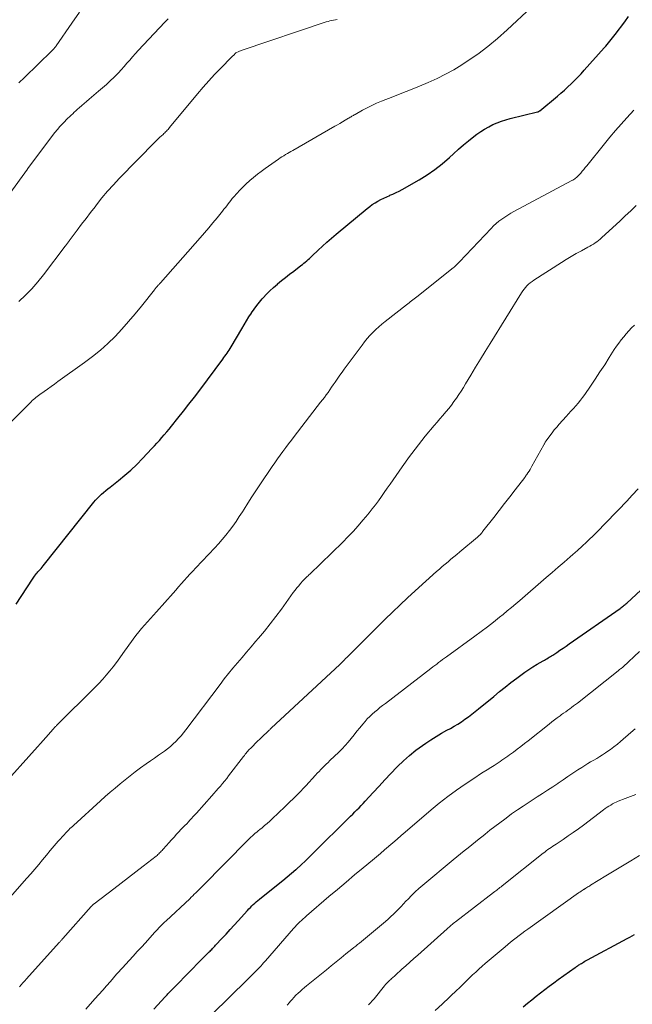
# Model space of a CAD drawing. Units: feet. Extents: x 2015000 to 2020033, y 545000 to 550000.
# Drawn here: x 2015512 to 2015620, y 547219 to 547392 of the extents above; entities that cross this region are included whole.
import ezdxf

# ---------------------------------------------------------------- set-up
doc = ezdxf.new("R2010")
doc.units = ezdxf.units.FT
doc.header["$LTSCALE"] = 100
doc.header["$MEASUREMENT"] = 0
doc.layers.add('CONTOUR INDEX', color=32, linetype='Continuous', lineweight=25)
doc.layers.add('CONTOUR INTERMEDIATE', color=40, linetype='Continuous', lineweight=15)

msp = doc.modelspace()

# ---------------------------------------------------------------- linework, layer by layer
at = {"layer": 'CONTOUR INDEX', "flags": 128}
for points, elevation in [([(2015511.7, 547289.11), (2015514.56, 547293.48), (2015514.68, 547293.67), (2015514.82, 547293.86), (2015514.95, 547294.05), (2015515.09, 547294.23), (2015515.24, 547294.41), (2015515.39, 547294.59), (2015515.53, 547294.76), (2015515.69, 547294.93), (2015515.74, 547294.99), (2015515.91, 547295.19), (2015516.08, 547295.39), (2015516.25, 547295.6), (2015516.42, 547295.81), (2015525.32, 547306.96), (2015525.63, 547307.33), (2015525.96, 547307.7), (2015526.31, 547308.04), (2015526.68, 547308.38), (2015527.05, 547308.7), (2015527.43, 547309.01), (2015527.81, 547309.33), (2015528.19, 547309.63), (2015529.65, 547310.78), (2015530.75, 547311.69), (2015531.82, 547312.62), (2015532.84, 547313.6), (2015533.84, 547314.61), (2015535.5, 547316.36), (2015535.94, 547316.83), (2015536.39, 547317.32), (2015536.83, 547317.8), (2015537.26, 547318.29), (2015537.69, 547318.79), (2015538.12, 547319.28), (2015538.53, 547319.79), (2015538.95, 547320.3), (2015540.08, 547321.7), (2015541.05, 547322.92), (2015542.01, 547324.15), (2015542.96, 547325.39), (2015543.9, 547326.63), (2015547.94, 547332.05), (2015548.13, 547332.31), (2015548.32, 547332.57), (2015548.51, 547332.84), (2015548.69, 547333.1), (2015548.87, 547333.37), (2015549.05, 547333.64), (2015549.22, 547333.92), (2015549.38, 547334.19), (2015551.26, 547337.38), (2015551.67, 547338.07), (2015552.09, 547338.76), (2015552.52, 547339.43), (2015552.96, 547340.11), (2015552.99, 547340.16), (2015553.43, 547340.79), (2015553.88, 547341.41), (2015554.37, 547342.02), (2015554.87, 547342.6), (2015555, 547342.76), (2015555.6, 547343.4), (2015556.21, 547344.02), (2015556.85, 547344.61), (2015557.51, 547345.18), (2015557.55, 547345.22), (2015558.25, 547345.79), (2015558.95, 547346.36), (2015559.66, 547346.92), (2015560.38, 547347.47), (2015561.64, 547348.42), (2015561.9, 547348.63), (2015562.16, 547348.83), (2015562.41, 547349.04), (2015562.66, 547349.26), (2015562.9, 547349.48), (2015563.15, 547349.7), (2015563.39, 547349.93), (2015563.63, 547350.15), (2015564.67, 547351.14), (2015565.43, 547351.85), (2015566.2, 547352.55), (2015566.99, 547353.24), (2015567.79, 547353.91), (2015573.25, 547358.43), (2015573.7, 547358.79), (2015574.16, 547359.13), (2015574.64, 547359.44), (2015575.14, 547359.73), (2015575.64, 547360.01), (2015576.16, 547360.26), (2015576.68, 547360.5), (2015577.21, 547360.73), (2015577.24, 547360.74), (2015577.78, 547360.97), (2015578.32, 547361.21), (2015578.85, 547361.48), (2015579.37, 547361.76), (2015582.36, 547363.46), (2015583.77, 547364.32), (2015585.14, 547365.25), (2015586.43, 547366.27), (2015587.68, 547367.35), (2015588.41, 547368.02), (2015589.27, 547368.8), (2015590.15, 547369.56), (2015591.05, 547370.3), (2015591.96, 547371.02), (2015592.51, 547371.44), (2015593.17, 547371.91), (2015593.85, 547372.35), (2015594.56, 547372.75), (2015595.29, 547373.12), (2015596.04, 547373.44), (2015596.79, 547373.74), (2015597.57, 547373.98), (2015598.35, 547374.2), (2015603.1, 547375.34), (2015603.15, 547375.36), (2015603.21, 547375.38), (2015603.27, 547375.4), (2015603.32, 547375.42), (2015603.37, 547375.45), (2015603.43, 547375.48), (2015603.47, 547375.52), (2015603.52, 547375.56), (2015606.6, 547378.11), (2015607.23, 547378.64), (2015607.84, 547379.18), (2015608.45, 547379.73), (2015609.04, 547380.28), (2015609.63, 547380.86), (2015610.2, 547381.44), (2015610.76, 547382.03), (2015611.31, 547382.64), (2015614.83, 547386.58), (2015615.08, 547386.87), (2015615.32, 547387.15), (2015615.56, 547387.44), (2015615.8, 547387.73), (2015616.03, 547388.03), (2015616.26, 547388.32), (2015616.49, 547388.62), (2015616.72, 547388.92), (2015618.41, 547391.14), (2015619.1, 547392.06)], 800), ([(2015535.87, 547218.19), (2015537.84, 547220.34), (2015538, 547220.52), (2015538.17, 547220.69), (2015538.33, 547220.87), (2015538.5, 547221.05), (2015538.67, 547221.23), (2015538.84, 547221.4), (2015539.01, 547221.58), (2015539.18, 547221.75), (2015540.38, 547222.97), (2015541.15, 547223.75), (2015541.93, 547224.53), (2015542.7, 547225.31), (2015543.47, 547226.09), (2015545.58, 547228.21), (2015545.72, 547228.35), (2015545.86, 547228.49), (2015546, 547228.64), (2015546.14, 547228.78), (2015546.27, 547228.92), (2015546.41, 547229.06), (2015546.55, 547229.21), (2015546.69, 547229.35), (2015547.83, 547230.58), (2015548.53, 547231.33), (2015549.23, 547232.1), (2015549.93, 547232.86), (2015550.63, 547233.63), (2015552.28, 547235.46), (2015552.52, 547235.73), (2015552.77, 547235.99), (2015553.03, 547236.24), (2015553.29, 547236.49), (2015553.55, 547236.74), (2015553.82, 547236.98), (2015554.1, 547237.21), (2015554.38, 547237.44), (2015557.66, 547240.04), (2015558.45, 547240.68), (2015559.23, 547241.32), (2015560, 547241.97), (2015560.76, 547242.63), (2015560.86, 547242.72), (2015561.66, 547243.43), (2015562.45, 547244.16), (2015563.23, 547244.9), (2015563.99, 547245.65), (2015569.99, 547251.61), (2015570.36, 547251.98), (2015570.73, 547252.35), (2015571.1, 547252.71), (2015571.46, 547253.08), (2015571.83, 547253.45), (2015572.2, 547253.83), (2015572.55, 547254.21), (2015572.91, 547254.59), (2015574.3, 547256.11), (2015575.33, 547257.23), (2015576.37, 547258.34), (2015577.42, 547259.45), (2015578.47, 547260.55), (2015578.58, 547260.67), (2015579.61, 547261.67), (2015580.68, 547262.63), (2015581.8, 547263.52), (2015582.96, 547264.36), (2015583.53, 547264.75), (2015584.44, 547265.35), (2015585.36, 547265.94), (2015586.3, 547266.49), (2015587.25, 547267.03), (2015587.85, 547267.36), (2015588.5, 547267.74), (2015589.15, 547268.12), (2015589.78, 547268.53), (2015590.4, 547268.95), (2015591.01, 547269.39), (2015591.61, 547269.83), (2015592.2, 547270.3), (2015592.79, 547270.77), (2015595.44, 547272.97), (2015596.44, 547273.79), (2015597.45, 547274.6), (2015598.47, 547275.39), (2015599.5, 547276.17), (2015600.21, 547276.7), (2015600.9, 547277.2), (2015601.61, 547277.68), (2015602.33, 547278.14), (2015603.06, 547278.58), (2015604.1, 547279.19), (2015604.32, 547279.31), (2015604.53, 547279.44), (2015604.75, 547279.56), (2015604.97, 547279.69), (2015605.18, 547279.81), (2015605.39, 547279.94), (2015605.6, 547280.07), (2015605.81, 547280.21), (2015606.5, 547280.67), (2015607.05, 547281.04), (2015607.6, 547281.41), (2015608.15, 547281.78), (2015608.69, 547282.16), (2015617.59, 547288.36), (2015617.74, 547288.47), (2015617.89, 547288.58), (2015618.04, 547288.69), (2015618.19, 547288.81), (2015618.33, 547288.93), (2015618.48, 547289.04), (2015618.62, 547289.17), (2015618.76, 547289.29), (2015621.24, 547291.56)], 820), ([(2015600.62, 547218.59), (2015601.38, 547219.2), (2015602.13, 547219.81), (2015602.89, 547220.42), (2015603.65, 547221.03), (2015604.41, 547221.63), (2015605.18, 547222.22), (2015605.96, 547222.8), (2015606.75, 547223.36), (2015609.7, 547225.46), (2015609.84, 547225.55), (2015609.97, 547225.65), (2015610.11, 547225.74), (2015610.25, 547225.83), (2015610.39, 547225.92), (2015610.53, 547226.01), (2015610.68, 547226.1), (2015610.82, 547226.18), (2015610.99, 547226.28), (2015611.21, 547226.41), (2015611.44, 547226.55), (2015611.67, 547226.67), (2015611.9, 547226.8), (2015618.85, 547230.54), (2015619.28, 547230.78), (2015619.72, 547231.02), (2015620.15, 547231.26)], 840)]:
    msp.add_lwpolyline(points, dxfattribs=dict(at, elevation=elevation))
at = {"layer": 'CONTOUR INTERMEDIATE', "flags": 128}
for points, elevation in [([(2015507.56, 547317.82), (2015514.14, 547324.38), (2015514.34, 547324.57), (2015514.54, 547324.77), (2015514.75, 547324.96), (2015514.96, 547325.15), (2015515.17, 547325.33), (2015515.39, 547325.51), (2015515.62, 547325.68), (2015515.85, 547325.85), (2015516.6, 547326.38), (2015517.21, 547326.81), (2015517.82, 547327.24), (2015518.43, 547327.66), (2015519.03, 547328.1), (2015523.71, 547331.43), (2015525.12, 547332.49), (2015526.49, 547333.6), (2015527.79, 547334.78), (2015529.05, 547336.02), (2015530.25, 547337.3), (2015531.43, 547338.62), (2015532.58, 547339.96), (2015533.69, 547341.33), (2015535.96, 547344.2), (2015536.05, 547344.31), (2015536.13, 547344.41), (2015536.22, 547344.52), (2015536.31, 547344.63), (2015536.41, 547344.74), (2015536.49, 547344.84), (2015536.58, 547344.94), (2015536.67, 547345.04), (2015536.76, 547345.14), (2015536.85, 547345.23), (2015536.94, 547345.33), (2015537.03, 547345.43), (2015543.99, 547353.3), (2015544.74, 547354.17), (2015545.49, 547355.04), (2015546.22, 547355.92), (2015546.95, 547356.81), (2015547.89, 547357.98), (2015548.14, 547358.29), (2015548.39, 547358.6), (2015548.63, 547358.92), (2015548.87, 547359.24), (2015549.11, 547359.55), (2015549.36, 547359.86), (2015549.61, 547360.17), (2015549.88, 547360.47), (2015550.39, 547361.04), (2015550.93, 547361.62), (2015551.47, 547362.18), (2015552.04, 547362.73), (2015552.61, 547363.26), (2015552.71, 547363.34), (2015553.35, 547363.89), (2015554, 547364.43), (2015554.67, 547364.94), (2015555.36, 547365.44), (2015557.7, 547367.08), (2015558, 547367.29), (2015558.31, 547367.49), (2015558.62, 547367.68), (2015558.94, 547367.87), (2015559.26, 547368.06), (2015559.58, 547368.24), (2015559.89, 547368.43), (2015560.21, 547368.61), (2015567.58, 547372.83), (2015568.03, 547373.09), (2015568.48, 547373.35), (2015568.94, 547373.62), (2015569.39, 547373.88), (2015570.01, 547374.25), (2015570.15, 547374.33), (2015570.29, 547374.41), (2015570.43, 547374.5), (2015570.57, 547374.59), (2015570.71, 547374.67), (2015570.85, 547374.75), (2015570.99, 547374.84), (2015571.13, 547374.92), (2015572.44, 547375.66), (2015573.25, 547376.09), (2015574.07, 547376.5), (2015574.91, 547376.87), (2015575.75, 547377.23), (2015577.75, 547378.01), (2015579.31, 547378.63), (2015580.87, 547379.25), (2015582.42, 547379.88), (2015583.97, 547380.52), (2015585.5, 547381.2), (2015586.99, 547381.94), (2015588.45, 547382.75), (2015589.87, 547383.62), (2015590.8, 547384.23), (2015592.63, 547385.49), (2015594.42, 547386.81), (2015596.12, 547388.23), (2015597.78, 547389.71), (2015602.04, 547393.73)], 796), ([(2015510.59, 547361.05), (2015513.69, 547365.33), (2015513.72, 547365.38), (2015513.75, 547365.42), (2015513.78, 547365.46), (2015513.81, 547365.5), (2015513.84, 547365.55), (2015513.87, 547365.59), (2015513.9, 547365.63), (2015513.93, 547365.67), (2015518.09, 547371.21), (2015518.51, 547371.74), (2015518.93, 547372.26), (2015519.38, 547372.77), (2015519.83, 547373.27), (2015520.22, 547373.68), (2015520.49, 547373.96), (2015520.77, 547374.24), (2015521.05, 547374.5), (2015521.33, 547374.77), (2015521.62, 547375.03), (2015521.9, 547375.29), (2015522.19, 547375.55), (2015522.48, 547375.81), (2015522.76, 547376.07), (2015523.2, 547376.45), (2015523.63, 547376.83), (2015524.07, 547377.2), (2015524.51, 547377.57), (2015526.17, 547378.96), (2015526.87, 547379.56), (2015527.55, 547380.17), (2015528.22, 547380.79), (2015528.87, 547381.43), (2015529.11, 547381.67), (2015529.63, 547382.2), (2015530.15, 547382.75), (2015530.65, 547383.31), (2015531.14, 547383.87), (2015531.62, 547384.44), (2015532.12, 547385.01), (2015532.62, 547385.56), (2015533.13, 547386.11), (2015537.78, 547391.07), (2015538.34, 547391.67)], 788), ([(2015512.18, 547380.43), (2015513.18, 547381.4), (2015517.95, 547386.03), (2015518.01, 547386.09), (2015518.08, 547386.15), (2015518.14, 547386.22), (2015518.2, 547386.28), (2015518.26, 547386.35), (2015518.32, 547386.41), (2015518.38, 547386.48), (2015518.43, 547386.55), (2015518.45, 547386.58), (2015518.51, 547386.66), (2015518.58, 547386.74), (2015518.64, 547386.83), (2015518.7, 547386.91), (2015521.47, 547390.9), (2015522.82, 547392.82)], 784), ([(2015512.19, 547342.13), (2015513.34, 547343.23), (2015514.46, 547344.37), (2015515.5, 547345.58), (2015516.51, 547346.82), (2015520.31, 547351.81), (2015520.4, 547351.93), (2015520.49, 547352.05), (2015520.58, 547352.17), (2015520.67, 547352.29), (2015520.76, 547352.42), (2015520.85, 547352.54), (2015520.94, 547352.66), (2015521.03, 547352.78), (2015522.41, 547354.62), (2015523.19, 547355.66), (2015523.97, 547356.69), (2015524.76, 547357.72), (2015525.55, 547358.75), (2015525.81, 547359.1), (2015526.76, 547360.28), (2015527.74, 547361.44), (2015528.75, 547362.56), (2015529.79, 547363.67), (2015536.12, 547370.15), (2015536.38, 547370.42), (2015536.65, 547370.68), (2015536.93, 547370.93), (2015537.21, 547371.19), (2015537.46, 547371.41), (2015537.61, 547371.55), (2015537.77, 547371.69), (2015537.91, 547371.84), (2015538.06, 547371.99), (2015538.2, 547372.14), (2015538.34, 547372.29), (2015538.48, 547372.45), (2015538.61, 547372.6), (2015543.51, 547378.52), (2015544.48, 547379.66), (2015545.48, 547380.79), (2015546.5, 547381.9), (2015547.55, 547382.98), (2015549.54, 547384.99), (2015549.61, 547385.06), (2015549.67, 547385.12), (2015549.73, 547385.18), (2015549.8, 547385.25), (2015549.86, 547385.31), (2015549.92, 547385.37), (2015549.99, 547385.43), (2015550.05, 547385.5), (2015550.24, 547385.69), (2015550.32, 547385.76), (2015550.61, 547385.89), (2015550.74, 547385.95), (2015550.88, 547386), (2015551.02, 547386.05), (2015551.15, 547386.1), (2015566.09, 547391.11), (2015566.4, 547391.21), (2015566.72, 547391.29), (2015567.04, 547391.37), (2015567.37, 547391.44), (2015567.7, 547391.49), (2015568.02, 547391.53)], 792), ([(2015508.8, 547256.75), (2015515.47, 547264.15), (2015515.95, 547264.68), (2015516.42, 547265.21), (2015516.9, 547265.75), (2015517.37, 547266.28), (2015518.15, 547267.18), (2015518.23, 547267.26), (2015518.31, 547267.35), (2015518.39, 547267.43), (2015518.46, 547267.52), (2015518.54, 547267.6), (2015518.62, 547267.68), (2015518.7, 547267.76), (2015518.79, 547267.85), (2015525.56, 547274.56), (2015526.23, 547275.24), (2015526.88, 547275.95), (2015527.51, 547276.67), (2015528.12, 547277.41), (2015528.72, 547278.16), (2015529.3, 547278.92), (2015529.87, 547279.69), (2015530.44, 547280.47), (2015532.25, 547283), (2015532.72, 547283.63), (2015533.2, 547284.25), (2015533.69, 547284.86), (2015534.2, 547285.45), (2015534.72, 547286.04), (2015535.25, 547286.62), (2015535.77, 547287.21), (2015536.29, 547287.79), (2015539.22, 547291.04), (2015539.71, 547291.59), (2015540.2, 547292.15), (2015540.7, 547292.71), (2015541.19, 547293.26), (2015541.68, 547293.82), (2015542.18, 547294.37), (2015542.68, 547294.92), (2015543.19, 547295.46), (2015546.52, 547298.98), (2015547.19, 547299.71), (2015547.85, 547300.46), (2015548.48, 547301.23), (2015549.1, 547302.01), (2015549.69, 547302.81), (2015550.27, 547303.62), (2015550.83, 547304.45), (2015551.37, 547305.29), (2015551.66, 547305.76), (2015552.34, 547306.83), (2015553.03, 547307.9), (2015553.73, 547308.97), (2015554.44, 547310.02), (2015556.61, 547313.22), (2015557.07, 547313.89), (2015557.54, 547314.56), (2015558.01, 547315.23), (2015558.49, 547315.89), (2015558.98, 547316.55), (2015559.47, 547317.2), (2015559.96, 547317.86), (2015560.46, 547318.5), (2015565.09, 547324.48), (2015565.42, 547324.91), (2015565.75, 547325.34), (2015566.07, 547325.78), (2015566.39, 547326.22), (2015566.7, 547326.66), (2015567.02, 547327.11), (2015567.32, 547327.55), (2015567.63, 547328), (2015567.75, 547328.18), (2015568.11, 547328.72), (2015568.48, 547329.25), (2015568.86, 547329.78), (2015569.24, 547330.3), (2015572.35, 547334.51), (2015572.79, 547335.08), (2015573.25, 547335.64), (2015573.73, 547336.18), (2015574.23, 547336.7), (2015574.75, 547337.21), (2015575.28, 547337.7), (2015575.83, 547338.16), (2015576.39, 547338.62), (2015580.14, 547341.54), (2015580.36, 547341.71), (2015580.59, 547341.89), (2015580.82, 547342.06), (2015581.05, 547342.24), (2015581.28, 547342.41), (2015581.51, 547342.58), (2015581.74, 547342.76), (2015581.97, 547342.94), (2015588.33, 547348.04), (2015588.49, 547348.16), (2015588.64, 547348.3), (2015588.78, 547348.43), (2015588.92, 547348.58), (2015588.97, 547348.62), (2015589.09, 547348.74), (2015589.2, 547348.86), (2015589.32, 547348.99), (2015589.44, 547349.11), (2015594.98, 547354.93), (2015595.42, 547355.37), (2015595.88, 547355.8), (2015596.36, 547356.2), (2015596.85, 547356.58), (2015597.37, 547356.94), (2015597.89, 547357.29), (2015598.43, 547357.61), (2015598.97, 547357.92), (2015609.12, 547363.31), (2015609.3, 547363.41), (2015609.48, 547363.52), (2015609.65, 547363.64), (2015609.81, 547363.76), (2015609.97, 547363.89), (2015610.13, 547364.02), (2015610.27, 547364.17), (2015610.41, 547364.32), (2015610.69, 547364.64), (2015610.96, 547364.96), (2015611.23, 547365.28), (2015611.5, 547365.61), (2015611.76, 547365.93), (2015614.85, 547369.76), (2015615.81, 547370.93), (2015616.79, 547372.08), (2015617.79, 547373.22), (2015618.81, 547374.34), (2015620, 547375.63)], 804), ([(2015508.07, 547234.92), (2015513.6, 547241.09), (2015514.3, 547241.89), (2015515, 547242.69), (2015515.67, 547243.51), (2015516.34, 547244.34), (2015517.01, 547245.16), (2015517.69, 547245.98), (2015518.38, 547246.79), (2015519.09, 547247.58), (2015520.17, 547248.79), (2015520.36, 547248.99), (2015520.55, 547249.2), (2015520.75, 547249.4), (2015520.95, 547249.6), (2015521.15, 547249.79), (2015521.36, 547249.98), (2015521.56, 547250.17), (2015521.77, 547250.36), (2015526.49, 547254.66), (2015527.34, 547255.42), (2015528.19, 547256.17), (2015529.06, 547256.91), (2015529.93, 547257.64), (2015530.81, 547258.35), (2015531.7, 547259.06), (2015532.6, 547259.74), (2015533.52, 547260.42), (2015534.53, 547261.16), (2015535.24, 547261.66), (2015535.95, 547262.16), (2015536.66, 547262.66), (2015537.37, 547263.15), (2015537.72, 547263.39), (2015538.25, 547263.78), (2015538.76, 547264.19), (2015539.25, 547264.62), (2015539.73, 547265.08), (2015540.18, 547265.56), (2015540.62, 547266.06), (2015541.04, 547266.56), (2015541.44, 547267.08), (2015547.46, 547275.05), (2015548.2, 547276.02), (2015548.96, 547276.98), (2015549.73, 547277.92), (2015550.51, 547278.86), (2015551.31, 547279.79), (2015552.1, 547280.72), (2015552.89, 547281.64), (2015553.69, 547282.57), (2015554.2, 547283.17), (2015555.24, 547284.41), (2015556.26, 547285.67), (2015557.25, 547286.95), (2015558.21, 547288.25), (2015560.3, 547291.14), (2015560.61, 547291.55), (2015560.93, 547291.95), (2015561.25, 547292.35), (2015561.58, 547292.74), (2015561.98, 547293.19), (2015562.12, 547293.35), (2015562.27, 547293.5), (2015562.42, 547293.65), (2015562.58, 547293.8), (2015562.74, 547293.94), (2015562.9, 547294.09), (2015563.05, 547294.24), (2015563.21, 547294.38), (2015568.97, 547299.99), (2015569.88, 547300.92), (2015570.78, 547301.86), (2015571.65, 547302.82), (2015572.5, 547303.81), (2015573.03, 547304.44), (2015573.59, 547305.13), (2015574.14, 547305.82), (2015574.69, 547306.53), (2015575.22, 547307.24), (2015575.74, 547307.96), (2015576.26, 547308.69), (2015576.77, 547309.41), (2015577.29, 547310.14), (2015578.87, 547312.4), (2015579.41, 547313.19), (2015579.97, 547313.97), (2015580.52, 547314.74), (2015581.08, 547315.52), (2015581.65, 547316.29), (2015582.23, 547317.04), (2015582.83, 547317.79), (2015583.44, 547318.53), (2015585.01, 547320.39), (2015585.52, 547320.99), (2015586.02, 547321.59), (2015586.53, 547322.19), (2015587.04, 547322.79), (2015587.08, 547322.84), (2015587.56, 547323.42), (2015588.02, 547324), (2015588.47, 547324.6), (2015588.9, 547325.21), (2015589.32, 547325.83), (2015589.73, 547326.45), (2015590.13, 547327.09), (2015590.52, 547327.72), (2015591.43, 547329.23), (2015592.27, 547330.62), (2015593.11, 547332.01), (2015593.96, 547333.39), (2015594.81, 547334.77), (2015600.31, 547343.66), (2015600.53, 547343.99), (2015600.76, 547344.3), (2015601.01, 547344.6), (2015601.27, 547344.89), (2015601.55, 547345.16), (2015601.85, 547345.42), (2015602.16, 547345.66), (2015602.48, 547345.88), (2015607.31, 547348.96), (2015608.17, 547349.5), (2015609.04, 547350.02), (2015609.92, 547350.53), (2015610.81, 547351.02), (2015611.95, 547351.64), (2015612.27, 547351.82), (2015612.59, 547352.01), (2015612.91, 547352.2), (2015613.23, 547352.41), (2015613.53, 547352.62), (2015613.83, 547352.84), (2015614.12, 547353.08), (2015614.4, 547353.33), (2015617.54, 547356.22), (2015618.51, 547357.13), (2015619.47, 547358.05), (2015620.42, 547358.98)], 808), ([(2015512.32, 547222.07), (2015512.61, 547222.43), (2015512.91, 547222.78), (2015513.21, 547223.13), (2015513.52, 547223.47), (2015519.25, 547229.82), (2015519.33, 547229.91), (2015519.41, 547229.99), (2015519.49, 547230.08), (2015519.56, 547230.17), (2015519.64, 547230.25), (2015519.72, 547230.34), (2015519.8, 547230.43), (2015519.87, 547230.52), (2015524.89, 547236.15), (2015524.95, 547236.21), (2015525, 547236.27), (2015525.06, 547236.33), (2015525.12, 547236.38), (2015525.17, 547236.44), (2015525.23, 547236.49), (2015525.3, 547236.54), (2015525.36, 547236.59), (2015528.82, 547239.25), (2015530.12, 547240.25), (2015531.41, 547241.25), (2015532.7, 547242.24), (2015533.99, 547243.24), (2015536.25, 547244.98), (2015536.41, 547245.11), (2015536.57, 547245.25), (2015536.72, 547245.38), (2015536.87, 547245.53), (2015537.02, 547245.67), (2015537.16, 547245.82), (2015537.3, 547245.97), (2015537.44, 547246.13), (2015538.05, 547246.83), (2015538.49, 547247.33), (2015538.94, 547247.83), (2015539.39, 547248.32), (2015539.85, 547248.81), (2015541.02, 547250.03), (2015541.31, 547250.34), (2015541.61, 547250.65), (2015541.9, 547250.96), (2015542.19, 547251.27), (2015542.48, 547251.58), (2015542.77, 547251.89), (2015543.06, 547252.21), (2015543.34, 547252.53), (2015546, 547255.53), (2015546.38, 547255.96), (2015546.76, 547256.39), (2015547.14, 547256.82), (2015547.52, 547257.25), (2015547.89, 547257.68), (2015548.26, 547258.12), (2015548.62, 547258.57), (2015548.97, 547259.02), (2015551.59, 547262.44), (2015551.73, 547262.63), (2015551.88, 547262.81), (2015552.02, 547262.99), (2015552.17, 547263.17), (2015552.32, 547263.34), (2015552.47, 547263.52), (2015552.63, 547263.69), (2015552.79, 547263.85), (2015553.25, 547264.31), (2015553.64, 547264.7), (2015554.04, 547265.09), (2015554.44, 547265.48), (2015554.84, 547265.86), (2015555.89, 547266.86), (2015555.96, 547266.93), (2015556.03, 547267), (2015556.1, 547267.06), (2015556.17, 547267.13), (2015556.24, 547267.2), (2015556.31, 547267.26), (2015556.38, 547267.33), (2015556.45, 547267.4), (2015568.44, 547278.53), (2015568.54, 547278.63), (2015568.93, 547279.02), (2015569.11, 547279.2), (2015569.29, 547279.39), (2015569.47, 547279.57), (2015569.66, 547279.75), (2015576.42, 547286.47), (2015577.71, 547287.74), (2015579.02, 547288.99), (2015580.35, 547290.23), (2015581.68, 547291.45), (2015585.42, 547294.82), (2015585.92, 547295.26), (2015586.42, 547295.7), (2015586.92, 547296.13), (2015587.43, 547296.56), (2015587.94, 547296.98), (2015588.45, 547297.41), (2015588.96, 547297.83), (2015589.48, 547298.26), (2015592.6, 547300.87), (2015592.72, 547300.97), (2015592.83, 547301.07), (2015592.94, 547301.18), (2015593.05, 547301.29), (2015593.16, 547301.4), (2015593.21, 547301.46), (2015593.26, 547301.51), (2015593.31, 547301.57), (2015593.36, 547301.64), (2015593.4, 547301.7), (2015593.45, 547301.76), (2015593.5, 547301.82), (2015593.55, 547301.88), (2015595.47, 547304.32), (2015596.41, 547305.52), (2015597.35, 547306.73), (2015598.29, 547307.93), (2015599.22, 547309.15), (2015600.88, 547311.32), (2015600.97, 547311.45), (2015601.07, 547311.58), (2015601.16, 547311.72), (2015601.25, 547311.85), (2015601.45, 547312.15), (2015601.63, 547312.44), (2015601.81, 547312.73), (2015601.98, 547313.03), (2015602.15, 547313.32), (2015604.22, 547317.03), (2015604.27, 547317.12), (2015604.32, 547317.21), (2015604.38, 547317.3), (2015604.43, 547317.39), (2015604.49, 547317.48), (2015604.54, 547317.57), (2015604.6, 547317.65), (2015604.66, 547317.74), (2015605.29, 547318.62), (2015605.68, 547319.14), (2015606.07, 547319.65), (2015606.49, 547320.15), (2015606.91, 547320.63), (2015608.13, 547321.98), (2015608.56, 547322.46), (2015608.99, 547322.93), (2015609.41, 547323.4), (2015609.84, 547323.87), (2015610.25, 547324.35), (2015610.65, 547324.83), (2015611.03, 547325.34), (2015611.4, 547325.86), (2015612.39, 547327.3), (2015613.23, 547328.55), (2015614.07, 547329.81), (2015614.9, 547331.07), (2015615.71, 547332.34), (2015616.58, 547333.71), (2015616.97, 547334.29), (2015617.37, 547334.86), (2015617.79, 547335.41), (2015618.23, 547335.95), (2015618.69, 547336.48), (2015619.15, 547337.01), (2015619.62, 547337.52), (2015620.11, 547338.02)], 812), ([(2015523.93, 547218.18), (2015525.53, 547219.96), (2015526.21, 547220.72), (2015526.89, 547221.48), (2015527.56, 547222.25), (2015528.23, 547223.02), (2015529.31, 547224.27), (2015529.43, 547224.42), (2015529.56, 547224.56), (2015529.69, 547224.71), (2015529.82, 547224.85), (2015529.95, 547225), (2015530.08, 547225.14), (2015530.21, 547225.29), (2015530.34, 547225.43), (2015531.52, 547226.69), (2015532.23, 547227.46), (2015532.95, 547228.24), (2015533.66, 547229.02), (2015534.36, 547229.8), (2015535.99, 547231.61), (2015536.23, 547231.88), (2015536.47, 547232.14), (2015536.72, 547232.4), (2015536.97, 547232.65), (2015537.22, 547232.9), (2015537.47, 547233.15), (2015537.73, 547233.4), (2015537.99, 547233.65), (2015542.14, 547237.51), (2015542.41, 547237.77), (2015542.68, 547238.03), (2015542.95, 547238.29), (2015543.22, 547238.55), (2015543.49, 547238.81), (2015543.75, 547239.07), (2015544.02, 547239.34), (2015544.28, 547239.61), (2015552.39, 547247.84), (2015552.63, 547248.08), (2015552.88, 547248.31), (2015553.13, 547248.54), (2015553.38, 547248.76), (2015553.64, 547248.98), (2015553.9, 547249.2), (2015554.16, 547249.42), (2015554.43, 547249.63), (2015554.82, 547249.95), (2015555.27, 547250.33), (2015555.72, 547250.72), (2015556.16, 547251.11), (2015556.59, 547251.51), (2015558.82, 547253.62), (2015559.29, 547254.07), (2015559.76, 547254.52), (2015560.23, 547254.97), (2015560.69, 547255.43), (2015561.15, 547255.89), (2015561.6, 547256.36), (2015562.05, 547256.83), (2015562.49, 547257.3), (2015564.21, 547259.17), (2015564.51, 547259.5), (2015564.82, 547259.82), (2015565.13, 547260.14), (2015565.44, 547260.46), (2015565.76, 547260.77), (2015566.08, 547261.08), (2015566.4, 547261.39), (2015566.72, 547261.7), (2015568.29, 547263.21), (2015568.86, 547263.78), (2015569.41, 547264.37), (2015569.93, 547264.97), (2015570.44, 547265.59), (2015570.95, 547266.22), (2015571.45, 547266.85), (2015571.97, 547267.47), (2015572.49, 547268.08), (2015572.89, 547268.55), (2015573.28, 547269), (2015573.7, 547269.43), (2015574.13, 547269.84), (2015574.58, 547270.24), (2015575.04, 547270.62), (2015575.5, 547271), (2015575.97, 547271.37), (2015576.44, 547271.74), (2015584.41, 547277.85), (2015584.75, 547278.11), (2015585.09, 547278.37), (2015585.44, 547278.63), (2015585.78, 547278.89), (2015586.13, 547279.14), (2015586.47, 547279.4), (2015586.82, 547279.65), (2015587.17, 547279.9), (2015592.15, 547283.51), (2015593.24, 547284.31), (2015594.33, 547285.13), (2015595.4, 547285.97), (2015596.47, 547286.81), (2015597.09, 547287.31), (2015597.83, 547287.92), (2015598.57, 547288.53), (2015599.3, 547289.15), (2015600.03, 547289.78), (2015604.62, 547293.76), (2015605.67, 547294.67), (2015606.73, 547295.59), (2015607.78, 547296.5), (2015608.84, 547297.41), (2015609.33, 547297.84), (2015610.13, 547298.54), (2015610.93, 547299.26), (2015611.71, 547299.98), (2015612.48, 547300.72), (2015612.57, 547300.81), (2015613.29, 547301.51), (2015614, 547302.22), (2015614.7, 547302.93), (2015615.4, 547303.66), (2015615.8, 547304.08), (2015616.29, 547304.59), (2015616.78, 547305.1), (2015617.28, 547305.61), (2015617.78, 547306.12), (2015618.27, 547306.63), (2015618.76, 547307.14), (2015619.25, 547307.67), (2015619.73, 547308.19), (2015620.76, 547309.35)], 816), ([(2015546.07, 547217.27), (2015552.2, 547223.32), (2015552.61, 547223.72), (2015553.02, 547224.13), (2015553.43, 547224.54), (2015553.84, 547224.96), (2015554.53, 547225.66), (2015554.59, 547225.72), (2015554.65, 547225.78), (2015554.71, 547225.84), (2015554.77, 547225.91), (2015554.91, 547226.06), (2015555.04, 547226.21), (2015555.16, 547226.35), (2015555.29, 547226.49), (2015555.41, 547226.63), (2015560.35, 547232.3), (2015560.61, 547232.59), (2015560.88, 547232.88), (2015561.15, 547233.16), (2015561.43, 547233.44), (2015561.72, 547233.71), (2015562.01, 547233.97), (2015562.3, 547234.24), (2015562.6, 547234.49), (2015566.56, 547237.88), (2015568.05, 547239.15), (2015569.56, 547240.42), (2015571.06, 547241.69), (2015572.57, 547242.95), (2015574.18, 547244.28), (2015574.89, 547244.87), (2015575.59, 547245.46), (2015576.29, 547246.06), (2015576.99, 547246.66), (2015577.05, 547246.7), (2015577.77, 547247.33), (2015578.49, 547247.95), (2015579.22, 547248.57), (2015579.94, 547249.19), (2015584.45, 547253.08), (2015585.9, 547254.28), (2015587.38, 547255.44), (2015588.91, 547256.55), (2015590.46, 547257.61), (2015592.33, 547258.83), (2015592.97, 547259.25), (2015593.62, 547259.67), (2015594.27, 547260.09), (2015594.91, 547260.5), (2015595.52, 547260.88), (2015595.86, 547261.11), (2015596.21, 547261.33), (2015596.55, 547261.56), (2015596.89, 547261.79), (2015597.22, 547262.02), (2015597.56, 547262.25), (2015597.9, 547262.49), (2015598.23, 547262.73), (2015598.89, 547263.2), (2015599.55, 547263.69), (2015600.21, 547264.18), (2015600.86, 547264.68), (2015601.5, 547265.18), (2015605.15, 547268.11), (2015605.63, 547268.48), (2015606.1, 547268.85), (2015606.59, 547269.21), (2015607.07, 547269.57), (2015607.35, 547269.77), (2015607.7, 547270.02), (2015608.06, 547270.27), (2015608.41, 547270.52), (2015608.76, 547270.77), (2015609.11, 547271.02), (2015609.46, 547271.28), (2015609.8, 547271.54), (2015610.14, 547271.8), (2015617.24, 547277.42), (2015617.38, 547277.53), (2015617.52, 547277.65), (2015617.66, 547277.76), (2015617.8, 547277.87), (2015618.08, 547278.1), (2015618.14, 547278.15), (2015621, 547280.81)], 824), ([(2015559.21, 547218.89), (2015559.61, 547219.34), (2015559.75, 547219.49), (2015560.08, 547219.87), (2015560.42, 547220.23), (2015560.77, 547220.59), (2015561.13, 547220.94), (2015561.49, 547221.28), (2015561.86, 547221.62), (2015562.24, 547221.94), (2015562.63, 547222.26), (2015566.12, 547225.08), (2015566.97, 547225.77), (2015567.83, 547226.46), (2015568.68, 547227.15), (2015569.54, 547227.84), (2015570.59, 547228.68), (2015570.92, 547228.95), (2015571.25, 547229.21), (2015571.57, 547229.48), (2015571.9, 547229.75), (2015576.47, 547233.55), (2015576.95, 547233.96), (2015577.42, 547234.38), (2015577.87, 547234.81), (2015578.32, 547235.25), (2015578.75, 547235.7), (2015579.19, 547236.15), (2015579.62, 547236.6), (2015580.05, 547237.06), (2015580.42, 547237.45), (2015581.04, 547238.1), (2015581.68, 547238.72), (2015582.34, 547239.32), (2015583.02, 547239.91), (2015588.32, 547244.32), (2015588.97, 547244.86), (2015589.62, 547245.39), (2015590.28, 547245.92), (2015590.94, 547246.44), (2015591.6, 547246.96), (2015592.26, 547247.48), (2015592.92, 547248.01), (2015593.57, 547248.54), (2015593.94, 547248.84), (2015594.79, 547249.51), (2015595.64, 547250.17), (2015596.5, 547250.83), (2015597.37, 547251.47), (2015597.6, 547251.64), (2015598.59, 547252.36), (2015599.59, 547253.06), (2015600.61, 547253.74), (2015601.63, 547254.42), (2015603.08, 547255.35), (2015603.98, 547255.93), (2015604.88, 547256.53), (2015605.78, 547257.12), (2015606.67, 547257.72), (2015606.75, 547257.77), (2015607.6, 547258.35), (2015608.46, 547258.93), (2015609.32, 547259.5), (2015610.18, 547260.07), (2015610.9, 547260.53), (2015611.41, 547260.86), (2015611.92, 547261.18), (2015612.44, 547261.49), (2015612.97, 547261.8), (2015613.5, 547262.1), (2015614.02, 547262.41), (2015614.53, 547262.73), (2015615.04, 547263.07), (2015615.29, 547263.23), (2015615.91, 547263.66), (2015616.52, 547264.11), (2015617.12, 547264.58), (2015617.7, 547265.07), (2015619.51, 547266.64), (2015620.26, 547267.29)], 828), ([(2015573.49, 547218.93), (2015573.83, 547219.27), (2015574.16, 547219.63), (2015574.47, 547220), (2015576.31, 547222.27), (2015576.47, 547222.46), (2015576.65, 547222.66), (2015576.83, 547222.85), (2015577.01, 547223.03), (2015577.12, 547223.13), (2015577.25, 547223.26), (2015577.39, 547223.39), (2015577.53, 547223.52), (2015577.68, 547223.65), (2015577.82, 547223.77), (2015577.96, 547223.89), (2015578.1, 547224.02), (2015578.24, 547224.15), (2015579.35, 547225.15), (2015580.05, 547225.78), (2015580.74, 547226.4), (2015581.44, 547227.03), (2015582.14, 547227.65), (2015587.26, 547232.24), (2015587.44, 547232.4), (2015587.62, 547232.56), (2015587.8, 547232.71), (2015587.99, 547232.87), (2015588.17, 547233.02), (2015588.36, 547233.17), (2015588.55, 547233.32), (2015588.74, 547233.47), (2015595.43, 547238.61), (2015595.62, 547238.76), (2015595.8, 547238.9), (2015595.99, 547239.04), (2015596.17, 547239.18), (2015596.35, 547239.33), (2015596.54, 547239.47), (2015596.72, 547239.62), (2015596.9, 547239.76), (2015604.11, 547245.48), (2015604.39, 547245.69), (2015604.66, 547245.9), (2015604.94, 547246.11), (2015605.23, 547246.31), (2015605.51, 547246.5), (2015605.8, 547246.7), (2015606.08, 547246.89), (2015606.37, 547247.09), (2015607.61, 547247.91), (2015608.51, 547248.51), (2015609.4, 547249.13), (2015610.28, 547249.77), (2015611.16, 547250.41), (2015614.71, 547253.09), (2015615.01, 547253.31), (2015615.32, 547253.53), (2015615.63, 547253.73), (2015615.95, 547253.93), (2015616.28, 547254.12), (2015616.61, 547254.29), (2015616.94, 547254.45), (2015617.29, 547254.6), (2015618.47, 547255.06), (2015619.41, 547255.43), (2015620.35, 547255.8)], 832), ([(2015585.16, 547217.93), (2015586.38, 547219.03), (2015589.06, 547221.55), (2015589.33, 547221.81), (2015589.6, 547222.07), (2015589.87, 547222.33), (2015590.13, 547222.6), (2015590.39, 547222.86), (2015590.66, 547223.13), (2015590.93, 547223.39), (2015591.2, 547223.65), (2015591.74, 547224.16), (2015592.29, 547224.67), (2015592.84, 547225.17), (2015593.4, 547225.67), (2015593.97, 547226.16), (2015597.43, 547229.09), (2015597.91, 547229.5), (2015598.4, 547229.9), (2015598.89, 547230.29), (2015599.39, 547230.68), (2015599.89, 547231.07), (2015600.39, 547231.45), (2015600.9, 547231.82), (2015601.42, 547232.19), (2015610.33, 547238.54), (2015610.48, 547238.64), (2015610.63, 547238.75), (2015610.78, 547238.85), (2015610.93, 547238.95), (2015611.11, 547239.07), (2015611.17, 547239.11), (2015611.23, 547239.14), (2015611.29, 547239.18), (2015611.34, 547239.21), (2015611.4, 547239.25), (2015611.46, 547239.28), (2015611.52, 547239.32), (2015611.58, 547239.35), (2015611.78, 547239.48), (2015611.95, 547239.58), (2015612.11, 547239.68), (2015612.27, 547239.78), (2015612.43, 547239.88), (2015615.12, 547241.52), (2015616.58, 547242.41), (2015618.04, 547243.3), (2015619.51, 547244.18), (2015620.98, 547245.06)], 836)]:
    msp.add_lwpolyline(points, dxfattribs=dict(at, elevation=elevation))

doc.saveas('drawing.dxf')
